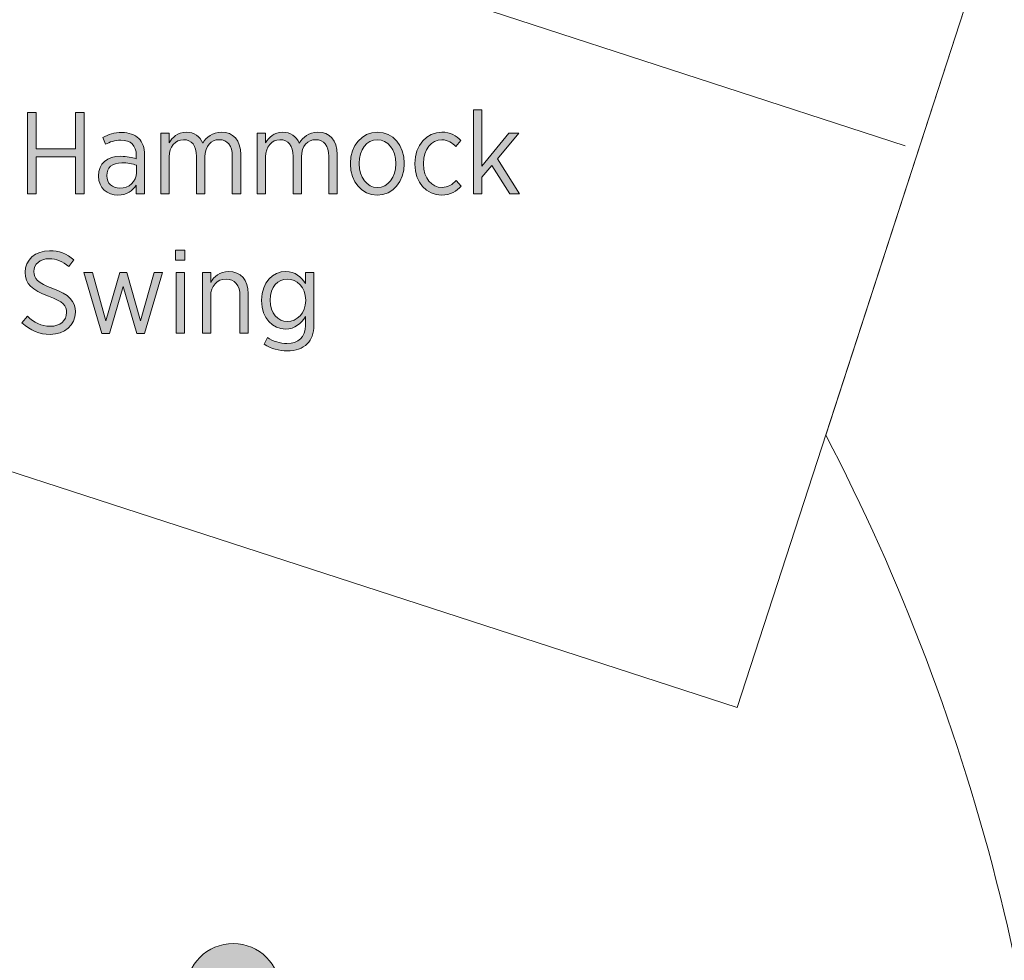
# Model space of a CAD drawing. Units: inches. Extents: x 77 to 241, y -177 to -17.
# Drawn here: x 190 to 211, y -95 to -75 of the extents above; entities that cross this region are included whole.
import ezdxf

# ---------------------------------------------------------------- set-up
doc = ezdxf.new("R2010")
doc.units = ezdxf.units.IN
doc.header["$MEASUREMENT"] = 0
doc.layers.add('Work Layer', color=7, linetype='Continuous')

# ---------------------------------------------------------------- blocks, each defined once
blk = doc.blocks.new('block 23')
at = {"layer": 'Work Layer'}
h = blk.add_hatch(color=152, dxfattribs=at)
h.dxf.hatch_style = 2
h.paths.add_polyline_path([(189.781, -77.259), (189.966, -77.259), (189.966, -78.032), (190.801, -78.032), (190.801, -77.259), (190.986, -77.259), (190.986, -78.989), (190.801, -78.989), (190.801, -78.205), (189.966, -78.205), (189.966, -78.989), (189.781, -78.989)])
h = blk.add_hatch(color=152, dxfattribs=at)
h.dxf.hatch_style = 2
h.paths.add_polyline_path([(199.271, -77.205), (199.448, -77.205), (199.448, -78.403), (200.019, -77.701), (200.234, -77.701), (199.782, -78.242), (200.251, -78.989), (200.042, -78.989), (199.661, -78.383), (199.448, -78.633), (199.448, -78.989), (199.271, -78.989)])
h = blk.add_hatch(color=152, dxfattribs=at)
h.dxf.hatch_style = 2
edge = h.paths.add_edge_path()
edge.add_spline(control_points=[(191.292, -78.616), (191.292, -78.616), (191.292, -78.606), (191.292, -78.606), (191.292, -78.341), (191.482, -78.191), (191.766, -78.191), (191.902, -78.191), (192.001, -78.213), (192.097, -78.242), (192.097, -78.242), (192.097, -78.166), (192.097, -78.166), (192.097, -77.958), (191.976, -77.847), (191.768, -77.847), (191.64, -77.847), (191.529, -77.887), (191.44, -77.934), (191.44, -77.934), (191.383, -77.788), (191.383, -77.788), (191.504, -77.729), (191.63, -77.684), (191.788, -77.684), (191.944, -77.684), (192.065, -77.729), (192.149, -77.812), (192.228, -77.892), (192.273, -78.01), (192.273, -78.161), (192.273, -78.161), (192.273, -78.989), (192.273, -78.989), (192.273, -78.989), (192.097, -78.989), (192.097, -78.989), (192.097, -78.989), (192.097, -78.801), (192.097, -78.801), (192.021, -78.922), (191.895, -79.016), (191.704, -79.016), (191.489, -79.016), (191.292, -78.87), (191.292, -78.616)], knot_values=[0, 0, 0, 0, 1, 1, 1, 2, 2, 2, 3, 3, 3, 4, 4, 4, 5, 5, 5, 6, 6, 6, 7, 7, 7, 8, 8, 8, 9, 9, 9, 10, 10, 10, 11, 11, 11, 12, 12, 12, 13, 13, 13, 14, 14, 14, 15, 15, 15, 15], degree=3, periodic=1)
edge = h.paths.add_edge_path()
edge.add_spline(control_points=[(192.1, -78.541), (192.1, -78.541), (192.1, -78.381), (192.1, -78.381), (192.018, -78.351), (191.914, -78.329), (191.788, -78.329), (191.583, -78.329), (191.469, -78.435), (191.469, -78.598), (191.469, -78.598), (191.469, -78.606), (191.469, -78.606), (191.469, -78.766), (191.591, -78.868), (191.744, -78.868), (191.941, -78.87), (192.1, -78.729), (192.1, -78.541)], knot_values=[0, 0, 0, 0, 1, 1, 1, 2, 2, 2, 3, 3, 3, 4, 4, 4, 5, 5, 5, 6, 6, 6, 6], degree=3, periodic=1)
h = blk.add_hatch(color=152, dxfattribs=at)
h.dxf.hatch_style = 2
edge = h.paths.add_edge_path()
edge.add_spline(control_points=[(192.618, -77.701), (192.618, -77.701), (192.796, -77.701), (192.796, -77.701), (192.796, -77.701), (192.796, -77.906), (192.796, -77.906), (192.867, -77.785), (192.971, -77.677), (193.157, -77.677), (193.329, -77.677), (193.45, -77.771), (193.512, -77.911), (193.591, -77.785), (193.71, -77.677), (193.908, -77.677), (194.157, -77.677), (194.318, -77.85), (194.318, -78.149), (194.318, -78.149), (194.318, -78.989), (194.318, -78.989), (194.318, -78.989), (194.14, -78.989), (194.14, -78.989), (194.14, -78.989), (194.14, -78.196), (194.14, -78.196), (194.14, -77.961), (194.036, -77.837), (193.861, -77.837), (193.693, -77.837), (193.557, -77.971), (193.557, -78.203), (193.557, -78.203), (193.557, -78.989), (193.557, -78.989), (193.557, -78.989), (193.379, -78.989), (193.379, -78.989), (193.379, -78.989), (193.379, -78.193), (193.379, -78.193), (193.379, -77.963), (193.275, -77.837), (193.1, -77.837), (192.927, -77.837), (192.796, -77.988), (192.796, -78.205), (192.796, -78.205), (192.796, -78.989), (192.796, -78.989), (192.796, -78.989), (192.618, -78.989), (192.618, -78.989), (192.618, -78.989), (192.618, -77.701), (192.618, -77.701)], knot_values=[0, 0, 0, 0, 1, 1, 1, 2, 2, 2, 3, 3, 3, 4, 4, 4, 5, 5, 5, 6, 6, 6, 7, 7, 7, 8, 8, 8, 9, 9, 9, 10, 10, 10, 11, 11, 11, 12, 12, 12, 13, 13, 13, 14, 14, 14, 15, 15, 15, 16, 16, 16, 17, 17, 17, 18, 18, 18, 19, 19, 19, 19], degree=3, periodic=1)
h = blk.add_hatch(color=152, dxfattribs=at)
h.dxf.hatch_style = 2
edge = h.paths.add_edge_path()
edge.add_spline(control_points=[(194.67, -77.701), (194.67, -77.701), (194.848, -77.701), (194.848, -77.701), (194.848, -77.701), (194.848, -77.906), (194.848, -77.906), (194.919, -77.785), (195.023, -77.677), (195.208, -77.677), (195.381, -77.677), (195.503, -77.771), (195.564, -77.911), (195.644, -77.785), (195.762, -77.677), (195.96, -77.677), (196.209, -77.677), (196.37, -77.85), (196.37, -78.149), (196.37, -78.149), (196.37, -78.989), (196.37, -78.989), (196.37, -78.989), (196.192, -78.989), (196.192, -78.989), (196.192, -78.989), (196.192, -78.196), (196.192, -78.196), (196.192, -77.961), (196.088, -77.837), (195.913, -77.837), (195.745, -77.837), (195.609, -77.971), (195.609, -78.203), (195.609, -78.203), (195.609, -78.989), (195.609, -78.989), (195.609, -78.989), (195.431, -78.989), (195.431, -78.989), (195.431, -78.989), (195.431, -78.193), (195.431, -78.193), (195.431, -77.963), (195.327, -77.837), (195.152, -77.837), (194.979, -77.837), (194.848, -77.988), (194.848, -78.205), (194.848, -78.205), (194.848, -78.989), (194.848, -78.989), (194.848, -78.989), (194.67, -78.989), (194.67, -78.989), (194.67, -78.989), (194.67, -77.701), (194.67, -77.701)], knot_values=[0, 0, 0, 0, 1, 1, 1, 2, 2, 2, 3, 3, 3, 4, 4, 4, 5, 5, 5, 6, 6, 6, 7, 7, 7, 8, 8, 8, 9, 9, 9, 10, 10, 10, 11, 11, 11, 12, 12, 12, 13, 13, 13, 14, 14, 14, 15, 15, 15, 16, 16, 16, 17, 17, 17, 18, 18, 18, 19, 19, 19, 19], degree=3, periodic=1)
h = blk.add_hatch(color=152, dxfattribs=at)
h.dxf.hatch_style = 2
edge = h.paths.add_edge_path()
edge.add_spline(control_points=[(196.653, -78.356), (196.653, -78.356), (196.653, -78.339), (196.653, -78.339), (196.653, -77.963), (196.895, -77.677), (197.226, -77.677), (197.557, -77.677), (197.797, -77.961), (197.797, -78.336), (197.797, -78.336), (197.797, -78.351), (197.797, -78.351), (197.797, -78.727), (197.555, -79.016), (197.223, -79.016), (196.892, -79.016), (196.653, -78.732), (196.653, -78.356)], knot_values=[0, 0, 0, 0, 1, 1, 1, 2, 2, 2, 3, 3, 3, 4, 4, 4, 5, 5, 5, 6, 6, 6, 6], degree=3, periodic=1)
edge = h.paths.add_edge_path()
edge.add_spline(control_points=[(197.617, -78.354), (197.617, -78.354), (197.617, -78.341), (197.617, -78.341), (197.617, -78.052), (197.444, -77.837), (197.223, -77.837), (196.996, -77.837), (196.836, -78.052), (196.836, -78.339), (196.836, -78.339), (196.836, -78.351), (196.836, -78.351), (196.836, -78.64), (197.006, -78.855), (197.226, -78.855), (197.453, -78.855), (197.617, -78.638), (197.617, -78.354)], knot_values=[0, 0, 0, 0, 1, 1, 1, 2, 2, 2, 3, 3, 3, 4, 4, 4, 5, 5, 5, 6, 6, 6, 6], degree=3, periodic=1)
h = blk.add_hatch(color=152, dxfattribs=at)
h.dxf.hatch_style = 2
edge = h.paths.add_edge_path()
edge.add_spline(control_points=[(198.023, -78.359), (198.023, -78.359), (198.023, -78.341), (198.023, -78.341), (198.023, -77.951), (198.276, -77.677), (198.597, -77.677), (198.78, -77.677), (198.903, -77.753), (199.002, -77.852), (199.002, -77.852), (198.896, -77.985), (198.896, -77.985), (198.819, -77.909), (198.728, -77.84), (198.594, -77.84), (198.379, -77.84), (198.206, -78.042), (198.206, -78.341), (198.206, -78.341), (198.206, -78.354), (198.206, -78.354), (198.206, -78.658), (198.384, -78.853), (198.601, -78.853), (198.728, -78.853), (198.822, -78.788), (198.903, -78.704), (198.903, -78.704), (199.007, -78.823), (199.007, -78.823), (198.911, -78.932), (198.782, -79.016), (198.592, -79.016), (198.268, -79.016), (198.023, -78.749), (198.023, -78.359)], knot_values=[0, 0, 0, 0, 1, 1, 1, 2, 2, 2, 3, 3, 3, 4, 4, 4, 5, 5, 5, 6, 6, 6, 7, 7, 7, 8, 8, 8, 9, 9, 9, 10, 10, 10, 11, 11, 11, 12, 12, 12, 12], degree=3, periodic=1)
h = blk.add_hatch(color=152, dxfattribs=at)
h.dxf.hatch_style = 2
edge = h.paths.add_edge_path()
edge.add_spline(control_points=[(189.665, -81.732), (189.665, -81.732), (189.781, -81.591), (189.781, -81.591), (189.924, -81.725), (190.072, -81.806), (190.267, -81.806), (190.475, -81.806), (190.613, -81.68), (190.613, -81.515), (190.613, -81.515), (190.613, -81.512), (190.613, -81.512), (190.613, -81.369), (190.544, -81.278), (190.23, -81.166), (189.872, -81.033), (189.731, -80.904), (189.731, -80.66), (189.731, -80.66), (189.731, -80.655), (189.731, -80.655), (189.731, -80.396), (189.948, -80.198), (190.253, -80.198), (190.452, -80.198), (190.618, -80.26), (190.771, -80.393), (190.771, -80.393), (190.66, -80.537), (190.66, -80.537), (190.532, -80.425), (190.396, -80.368), (190.245, -80.368), (190.047, -80.368), (189.919, -80.489), (189.919, -80.638), (189.919, -80.638), (189.919, -80.643), (189.919, -80.643), (189.919, -80.793), (189.996, -80.88), (190.322, -80.999), (190.673, -81.129), (190.801, -81.27), (190.801, -81.5), (190.801, -81.5), (190.801, -81.505), (190.801, -81.505), (190.801, -81.782), (190.574, -81.977), (190.265, -81.977), (190.042, -81.977), (189.845, -81.9), (189.665, -81.732)], knot_values=[0, 0, 0, 0, 1, 1, 1, 2, 2, 2, 3, 3, 3, 4, 4, 4, 5, 5, 5, 6, 6, 6, 7, 7, 7, 8, 8, 8, 9, 9, 9, 10, 10, 10, 11, 11, 11, 12, 12, 12, 13, 13, 13, 14, 14, 14, 15, 15, 15, 16, 16, 16, 17, 17, 17, 18, 18, 18, 18], degree=3, periodic=1)
h = blk.add_hatch(color=152, dxfattribs=at)
h.dxf.hatch_style = 2
h.paths.add_polyline_path([(192.934, -80.19), (193.132, -80.19), (193.132, -80.4), (192.934, -80.4)])
h.paths.add_polyline_path([(192.944, -80.665), (193.122, -80.665), (193.122, -81.952), (192.944, -81.952)])
h = blk.add_hatch(color=152, dxfattribs=at)
h.dxf.hatch_style = 2
h.paths.add_polyline_path([(190.978, -80.665), (191.166, -80.665), (191.45, -81.69), (191.744, -80.662), (191.895, -80.662), (192.189, -81.69), (192.475, -80.665), (192.656, -80.665), (192.27, -81.962), (192.11, -81.962), (191.818, -80.959), (191.524, -81.962), (191.364, -81.962)])
h = blk.add_hatch(color=152, dxfattribs=at)
h.dxf.hatch_style = 2
edge = h.paths.add_edge_path()
edge.add_spline(control_points=[(193.502, -80.665), (193.502, -80.665), (193.68, -80.665), (193.68, -80.665), (193.68, -80.665), (193.68, -80.875), (193.68, -80.875), (193.751, -80.746), (193.868, -80.64), (194.06, -80.64), (194.322, -80.64), (194.48, -80.82), (194.48, -81.109), (194.48, -81.109), (194.48, -81.952), (194.48, -81.952), (194.48, -81.952), (194.302, -81.952), (194.302, -81.952), (194.302, -81.952), (194.302, -81.159), (194.302, -81.159), (194.302, -80.929), (194.194, -80.801), (194.006, -80.801), (193.818, -80.801), (193.68, -80.949), (193.68, -81.169), (193.68, -81.169), (193.68, -81.952), (193.68, -81.952), (193.68, -81.952), (193.502, -81.952), (193.502, -81.952), (193.502, -81.952), (193.502, -80.665), (193.502, -80.665)], knot_values=[0, 0, 0, 0, 1, 1, 1, 2, 2, 2, 3, 3, 3, 4, 4, 4, 5, 5, 5, 6, 6, 6, 7, 7, 7, 8, 8, 8, 9, 9, 9, 10, 10, 10, 11, 11, 11, 12, 12, 12, 12], degree=3, periodic=1)
h = blk.add_hatch(color=152, dxfattribs=at)
h.dxf.hatch_style = 2
edge = h.paths.add_edge_path()
edge.add_spline(control_points=[(194.816, -82.189), (194.816, -82.189), (194.887, -82.046), (194.887, -82.046), (195.009, -82.125), (195.154, -82.172), (195.302, -82.172), (195.545, -82.172), (195.695, -82.043), (195.695, -81.786), (195.695, -81.786), (195.695, -81.599), (195.695, -81.599), (195.606, -81.742), (195.475, -81.863), (195.27, -81.863), (195.009, -81.863), (194.764, -81.646), (194.764, -81.258), (194.764, -81.258), (194.764, -81.248), (194.764, -81.248), (194.764, -80.86), (195.011, -80.64), (195.273, -80.64), (195.478, -80.64), (195.609, -80.759), (195.695, -80.894), (195.695, -80.894), (195.695, -80.665), (195.695, -80.665), (195.695, -80.665), (195.873, -80.665), (195.873, -80.665), (195.873, -80.665), (195.873, -81.782), (195.873, -81.782), (195.873, -81.957), (195.824, -82.088), (195.732, -82.179), (195.634, -82.278), (195.488, -82.328), (195.305, -82.328), (195.132, -82.328), (194.967, -82.283), (194.816, -82.189)], knot_values=[0, 0, 0, 0, 1, 1, 1, 2, 2, 2, 3, 3, 3, 4, 4, 4, 5, 5, 5, 6, 6, 6, 7, 7, 7, 8, 8, 8, 9, 9, 9, 10, 10, 10, 11, 11, 11, 12, 12, 12, 13, 13, 13, 14, 14, 14, 15, 15, 15, 15], degree=3, periodic=1)
edge = h.paths.add_edge_path()
edge.add_spline(control_points=[(195.7, -81.256), (195.7, -81.256), (195.7, -81.248), (195.7, -81.248), (195.7, -80.971), (195.51, -80.801), (195.312, -80.801), (195.11, -80.801), (194.947, -80.966), (194.947, -81.248), (194.947, -81.248), (194.947, -81.253), (194.947, -81.253), (194.947, -81.532), (195.112, -81.703), (195.312, -81.703), (195.51, -81.703), (195.7, -81.53), (195.7, -81.256)], knot_values=[0, 0, 0, 0, 1, 1, 1, 2, 2, 2, 3, 3, 3, 4, 4, 4, 5, 5, 5, 6, 6, 6, 6], degree=3, periodic=1)
at = {"layer": 'Work Layer', "lineweight": 0}
for points in [[(189.781, -77.259), (189.966, -77.259), (189.966, -78.032), (190.801, -78.032), (190.801, -77.259), (190.986, -77.259), (190.986, -78.989), (190.801, -78.989), (190.801, -78.205), (189.966, -78.205), (189.966, -78.989), (189.781, -78.989), (189.781, -77.259)], [(199.271, -77.205), (199.448, -77.205), (199.448, -78.403), (200.019, -77.701), (200.234, -77.701), (199.782, -78.242), (200.251, -78.989), (200.042, -78.989), (199.661, -78.383), (199.448, -78.633), (199.448, -78.989), (199.271, -78.989), (199.271, -77.205)], [(192.934, -80.19), (193.132, -80.19), (193.132, -80.4), (192.934, -80.4), (192.934, -80.19)], [(190.978, -80.665), (191.166, -80.665), (191.45, -81.69), (191.744, -80.662), (191.895, -80.662), (192.189, -81.69), (192.475, -80.665), (192.656, -80.665), (192.27, -81.962), (192.11, -81.962), (191.818, -80.959), (191.524, -81.962), (191.364, -81.962), (190.978, -80.665)], [(192.944, -80.665), (193.122, -80.665), (193.122, -81.952), (192.944, -81.952), (192.944, -80.665)]]:
    blk.add_lwpolyline(points, dxfattribs=at)
for points, knots in [([(191.292, -78.616), (191.292, -78.616), (191.292, -78.606), (191.292, -78.606), (191.292, -78.341), (191.482, -78.191), (191.766, -78.191), (191.902, -78.191), (192.001, -78.213), (192.097, -78.242), (192.097, -78.242), (192.097, -78.166), (192.097, -78.166), (192.097, -77.958), (191.976, -77.847), (191.768, -77.847), (191.64, -77.847), (191.529, -77.887), (191.44, -77.934), (191.44, -77.934), (191.383, -77.788), (191.383, -77.788), (191.504, -77.729), (191.63, -77.684), (191.788, -77.684), (191.944, -77.684), (192.065, -77.729), (192.149, -77.812), (192.228, -77.892), (192.273, -78.01), (192.273, -78.161), (192.273, -78.161), (192.273, -78.989), (192.273, -78.989), (192.273, -78.989), (192.097, -78.989), (192.097, -78.989), (192.097, -78.989), (192.097, -78.801), (192.097, -78.801), (192.021, -78.922), (191.895, -79.016), (191.704, -79.016), (191.489, -79.016), (191.292, -78.87), (191.292, -78.616)], [0, 0, 0, 0, 1, 1, 1, 2, 2, 2, 3, 3, 3, 4, 4, 4, 5, 5, 5, 6, 6, 6, 7, 7, 7, 8, 8, 8, 9, 9, 9, 10, 10, 10, 11, 11, 11, 12, 12, 12, 13, 13, 13, 14, 14, 14, 15, 15, 15, 15]), ([(192.618, -77.701), (192.618, -77.701), (192.796, -77.701), (192.796, -77.701), (192.796, -77.701), (192.796, -77.906), (192.796, -77.906), (192.867, -77.785), (192.971, -77.677), (193.157, -77.677), (193.329, -77.677), (193.45, -77.771), (193.512, -77.911), (193.591, -77.785), (193.71, -77.677), (193.908, -77.677), (194.157, -77.677), (194.318, -77.85), (194.318, -78.149), (194.318, -78.149), (194.318, -78.989), (194.318, -78.989), (194.318, -78.989), (194.14, -78.989), (194.14, -78.989), (194.14, -78.989), (194.14, -78.196), (194.14, -78.196), (194.14, -77.961), (194.036, -77.837), (193.861, -77.837), (193.693, -77.837), (193.557, -77.971), (193.557, -78.203), (193.557, -78.203), (193.557, -78.989), (193.557, -78.989), (193.557, -78.989), (193.379, -78.989), (193.379, -78.989), (193.379, -78.989), (193.379, -78.193), (193.379, -78.193), (193.379, -77.963), (193.275, -77.837), (193.1, -77.837), (192.927, -77.837), (192.796, -77.988), (192.796, -78.205), (192.796, -78.205), (192.796, -78.989), (192.796, -78.989), (192.796, -78.989), (192.618, -78.989), (192.618, -78.989), (192.618, -78.989), (192.618, -77.701), (192.618, -77.701)], [0, 0, 0, 0, 1, 1, 1, 2, 2, 2, 3, 3, 3, 4, 4, 4, 5, 5, 5, 6, 6, 6, 7, 7, 7, 8, 8, 8, 9, 9, 9, 10, 10, 10, 11, 11, 11, 12, 12, 12, 13, 13, 13, 14, 14, 14, 15, 15, 15, 16, 16, 16, 17, 17, 17, 18, 18, 18, 19, 19, 19, 19]), ([(194.67, -77.701), (194.67, -77.701), (194.848, -77.701), (194.848, -77.701), (194.848, -77.701), (194.848, -77.906), (194.848, -77.906), (194.919, -77.785), (195.023, -77.677), (195.208, -77.677), (195.381, -77.677), (195.503, -77.771), (195.564, -77.911), (195.644, -77.785), (195.762, -77.677), (195.96, -77.677), (196.209, -77.677), (196.37, -77.85), (196.37, -78.149), (196.37, -78.149), (196.37, -78.989), (196.37, -78.989), (196.37, -78.989), (196.192, -78.989), (196.192, -78.989), (196.192, -78.989), (196.192, -78.196), (196.192, -78.196), (196.192, -77.961), (196.088, -77.837), (195.913, -77.837), (195.745, -77.837), (195.609, -77.971), (195.609, -78.203), (195.609, -78.203), (195.609, -78.989), (195.609, -78.989), (195.609, -78.989), (195.431, -78.989), (195.431, -78.989), (195.431, -78.989), (195.431, -78.193), (195.431, -78.193), (195.431, -77.963), (195.327, -77.837), (195.152, -77.837), (194.979, -77.837), (194.848, -77.988), (194.848, -78.205), (194.848, -78.205), (194.848, -78.989), (194.848, -78.989), (194.848, -78.989), (194.67, -78.989), (194.67, -78.989), (194.67, -78.989), (194.67, -77.701), (194.67, -77.701)], [0, 0, 0, 0, 1, 1, 1, 2, 2, 2, 3, 3, 3, 4, 4, 4, 5, 5, 5, 6, 6, 6, 7, 7, 7, 8, 8, 8, 9, 9, 9, 10, 10, 10, 11, 11, 11, 12, 12, 12, 13, 13, 13, 14, 14, 14, 15, 15, 15, 16, 16, 16, 17, 17, 17, 18, 18, 18, 19, 19, 19, 19]), ([(196.653, -78.356), (196.653, -78.356), (196.653, -78.339), (196.653, -78.339), (196.653, -77.963), (196.895, -77.677), (197.226, -77.677), (197.557, -77.677), (197.797, -77.961), (197.797, -78.336), (197.797, -78.336), (197.797, -78.351), (197.797, -78.351), (197.797, -78.727), (197.555, -79.016), (197.223, -79.016), (196.892, -79.016), (196.653, -78.732), (196.653, -78.356)], [0, 0, 0, 0, 1, 1, 1, 2, 2, 2, 3, 3, 3, 4, 4, 4, 5, 5, 5, 6, 6, 6, 6]), ([(198.023, -78.359), (198.023, -78.359), (198.023, -78.341), (198.023, -78.341), (198.023, -77.951), (198.276, -77.677), (198.597, -77.677), (198.78, -77.677), (198.903, -77.753), (199.002, -77.852), (199.002, -77.852), (198.896, -77.985), (198.896, -77.985), (198.819, -77.909), (198.728, -77.84), (198.594, -77.84), (198.379, -77.84), (198.206, -78.042), (198.206, -78.341), (198.206, -78.341), (198.206, -78.354), (198.206, -78.354), (198.206, -78.658), (198.384, -78.853), (198.601, -78.853), (198.728, -78.853), (198.822, -78.788), (198.903, -78.704), (198.903, -78.704), (199.007, -78.823), (199.007, -78.823), (198.911, -78.932), (198.782, -79.016), (198.592, -79.016), (198.268, -79.016), (198.023, -78.749), (198.023, -78.359)], [0, 0, 0, 0, 1, 1, 1, 2, 2, 2, 3, 3, 3, 4, 4, 4, 5, 5, 5, 6, 6, 6, 7, 7, 7, 8, 8, 8, 9, 9, 9, 10, 10, 10, 11, 11, 11, 12, 12, 12, 12]), ([(197.617, -78.354), (197.617, -78.354), (197.617, -78.341), (197.617, -78.341), (197.617, -78.052), (197.444, -77.837), (197.223, -77.837), (196.996, -77.837), (196.836, -78.052), (196.836, -78.339), (196.836, -78.339), (196.836, -78.351), (196.836, -78.351), (196.836, -78.64), (197.006, -78.855), (197.226, -78.855), (197.453, -78.855), (197.617, -78.638), (197.617, -78.354)], [0, 0, 0, 0, 1, 1, 1, 2, 2, 2, 3, 3, 3, 4, 4, 4, 5, 5, 5, 6, 6, 6, 6]), ([(192.1, -78.541), (192.1, -78.541), (192.1, -78.381), (192.1, -78.381), (192.018, -78.351), (191.914, -78.329), (191.788, -78.329), (191.583, -78.329), (191.469, -78.435), (191.469, -78.598), (191.469, -78.598), (191.469, -78.606), (191.469, -78.606), (191.469, -78.766), (191.591, -78.868), (191.744, -78.868), (191.941, -78.87), (192.1, -78.729), (192.1, -78.541)], [0, 0, 0, 0, 1, 1, 1, 2, 2, 2, 3, 3, 3, 4, 4, 4, 5, 5, 5, 6, 6, 6, 6]), ([(189.665, -81.732), (189.665, -81.732), (189.781, -81.591), (189.781, -81.591), (189.924, -81.725), (190.072, -81.806), (190.267, -81.806), (190.475, -81.806), (190.613, -81.68), (190.613, -81.515), (190.613, -81.515), (190.613, -81.512), (190.613, -81.512), (190.613, -81.369), (190.544, -81.278), (190.23, -81.166), (189.872, -81.033), (189.731, -80.904), (189.731, -80.66), (189.731, -80.66), (189.731, -80.655), (189.731, -80.655), (189.731, -80.396), (189.948, -80.198), (190.253, -80.198), (190.452, -80.198), (190.618, -80.26), (190.771, -80.393), (190.771, -80.393), (190.66, -80.537), (190.66, -80.537), (190.532, -80.425), (190.396, -80.368), (190.245, -80.368), (190.047, -80.368), (189.919, -80.489), (189.919, -80.638), (189.919, -80.638), (189.919, -80.643), (189.919, -80.643), (189.919, -80.793), (189.996, -80.88), (190.322, -80.999), (190.673, -81.129), (190.801, -81.27), (190.801, -81.5), (190.801, -81.5), (190.801, -81.505), (190.801, -81.505), (190.801, -81.782), (190.574, -81.977), (190.265, -81.977), (190.042, -81.977), (189.845, -81.9), (189.665, -81.732)], [0, 0, 0, 0, 1, 1, 1, 2, 2, 2, 3, 3, 3, 4, 4, 4, 5, 5, 5, 6, 6, 6, 7, 7, 7, 8, 8, 8, 9, 9, 9, 10, 10, 10, 11, 11, 11, 12, 12, 12, 13, 13, 13, 14, 14, 14, 15, 15, 15, 16, 16, 16, 17, 17, 17, 18, 18, 18, 18]), ([(193.502, -80.665), (193.502, -80.665), (193.68, -80.665), (193.68, -80.665), (193.68, -80.665), (193.68, -80.875), (193.68, -80.875), (193.751, -80.746), (193.868, -80.64), (194.06, -80.64), (194.322, -80.64), (194.48, -80.82), (194.48, -81.109), (194.48, -81.109), (194.48, -81.952), (194.48, -81.952), (194.48, -81.952), (194.302, -81.952), (194.302, -81.952), (194.302, -81.952), (194.302, -81.159), (194.302, -81.159), (194.302, -80.929), (194.194, -80.801), (194.006, -80.801), (193.818, -80.801), (193.68, -80.949), (193.68, -81.169), (193.68, -81.169), (193.68, -81.952), (193.68, -81.952), (193.68, -81.952), (193.502, -81.952), (193.502, -81.952), (193.502, -81.952), (193.502, -80.665), (193.502, -80.665)], [0, 0, 0, 0, 1, 1, 1, 2, 2, 2, 3, 3, 3, 4, 4, 4, 5, 5, 5, 6, 6, 6, 7, 7, 7, 8, 8, 8, 9, 9, 9, 10, 10, 10, 11, 11, 11, 12, 12, 12, 12]), ([(194.816, -82.189), (194.816, -82.189), (194.887, -82.046), (194.887, -82.046), (195.009, -82.125), (195.154, -82.172), (195.302, -82.172), (195.545, -82.172), (195.695, -82.043), (195.695, -81.786), (195.695, -81.786), (195.695, -81.599), (195.695, -81.599), (195.606, -81.742), (195.475, -81.863), (195.27, -81.863), (195.009, -81.863), (194.764, -81.646), (194.764, -81.258), (194.764, -81.258), (194.764, -81.248), (194.764, -81.248), (194.764, -80.86), (195.011, -80.64), (195.273, -80.64), (195.478, -80.64), (195.609, -80.759), (195.695, -80.894), (195.695, -80.894), (195.695, -80.665), (195.695, -80.665), (195.695, -80.665), (195.873, -80.665), (195.873, -80.665), (195.873, -80.665), (195.873, -81.782), (195.873, -81.782), (195.873, -81.957), (195.824, -82.088), (195.732, -82.179), (195.634, -82.278), (195.488, -82.328), (195.305, -82.328), (195.132, -82.328), (194.967, -82.283), (194.816, -82.189)], [0, 0, 0, 0, 1, 1, 1, 2, 2, 2, 3, 3, 3, 4, 4, 4, 5, 5, 5, 6, 6, 6, 7, 7, 7, 8, 8, 8, 9, 9, 9, 10, 10, 10, 11, 11, 11, 12, 12, 12, 13, 13, 13, 14, 14, 14, 15, 15, 15, 15]), ([(195.7, -81.256), (195.7, -81.256), (195.7, -81.248), (195.7, -81.248), (195.7, -80.971), (195.51, -80.801), (195.312, -80.801), (195.11, -80.801), (194.947, -80.966), (194.947, -81.248), (194.947, -81.248), (194.947, -81.253), (194.947, -81.253), (194.947, -81.532), (195.112, -81.703), (195.312, -81.703), (195.51, -81.703), (195.7, -81.53), (195.7, -81.256)], [0, 0, 0, 0, 1, 1, 1, 2, 2, 2, 3, 3, 3, 4, 4, 4, 5, 5, 5, 6, 6, 6, 6])]:
    blk.add_open_spline(points, degree=3, knots=knots, dxfattribs=at)
blk = doc.blocks.new('block 22')
at = {"layer": 'Work Layer'}
blk.add_blockref('block 23', (0, 0), dxfattribs=at)

msp = doc.modelspace()

# ---------------------------------------------------------------- hatches: boundary and pattern name
at = {"layer": 'Work Layer'}
h = msp.add_hatch(color=7, dxfattribs=at)
h.dxf.hatch_style = 2
edge = h.paths.add_edge_path()
edge.add_spline(control_points=[(194.159, -94.932), (194.711, -94.932), (195.159, -95.379), (195.159, -95.932), (195.159, -96.484), (194.711, -96.932), (194.159, -96.932), (193.607, -96.932), (193.159, -96.484), (193.159, -95.932), (193.159, -95.379), (193.607, -94.932), (194.159, -94.932)], knot_values=[0, 0, 0, 0, 1, 1, 1, 2, 2, 2, 3, 3, 3, 4, 4, 4, 4], degree=3, periodic=1)

# ---------------------------------------------------------------- linework, layer by layer
at = {"layer": 'Work Layer', "color": 140, "lineweight": 9}
msp.add_lwpolyline([(204.881, -89.909), (145.44, -70.595), (151.213, -52.828), (210.654, -72.142), (204.881, -89.909)], dxfattribs=at)
at = {"layer": 'Work Layer', "color": 1, "lineweight": 9}
msp.add_lwpolyline([(208.448, -77.966), (182.028, -69.367)], dxfattribs=at)
at = {"layer": 'Work Layer', "color": 102, "lineweight": 9}
msp.add_open_spline([(144.299, -154.096), (151.281, -157.347), (159.067, -159.162), (167.277, -159.162), (197.377, -159.162), (221.777, -134.762), (221.777, -104.662), (221.777, -92.344), (217.691, -80.981), (210.799, -71.854), (210.799, -71.854), (212.371, -66.857), (212.371, -66.857), (212.371, -66.857), (206.416, -64.958), (206.416, -64.958), (210.032, -54.463), (204.752, -45.552), (204.752, -45.552), (198.679, -34.435), (187.858, -32.779), (187.858, -32.779), (177.061, -30.366), (168.858, -36.38), (168.858, -36.38), (161.11, -41.404), (158.879, -49.48), (158.879, -49.48), (158.879, -49.48), (152.93, -47.544), (152.93, -47.544), (152.93, -47.544), (151.306, -52.54), (151.306, -52.54), (149.804, -52.999), (148.33, -53.522), (146.887, -54.105), (146.887, -54.105), (137.499, -47.482), (137.499, -47.482), (128.111, -40.86), (117.618, -43.702), (117.618, -43.702), (108.282, -45.95), (103.518, -52.823), (103.518, -52.823), (103.518, -52.823), (98.804, -59.178), (98.804, -59.178), (92.886, -66.989), (93.642, -75.065), (93.642, -75.065), (94.021, -87.817), (103.43, -94.23), (103.43, -94.23), (103.43, -94.23), (112.891, -101.118), (112.891, -101.118), (112.815, -102.29), (112.777, -103.472), (112.777, -104.662), (112.777, -106.877), (112.909, -109.061), (113.166, -111.207), (113.166, -111.207), (104.795, -117.281), (104.795, -117.281), (104.795, -117.281), (96.34, -122.959), (95.059, -134.175), (95.059, -134.175), (93.517, -142.857), (99.042, -151.048), (99.042, -151.048), (101.96, -155.053), (101.96, -155.053), (101.96, -155.053), (107.031, -162.051), (116.206, -163.981), (116.206, -163.981), (126.188, -166.578), (135.25, -160.497), (135.25, -160.497), (144.299, -154.096), (144.299, -154.096)], degree=3, knots=[0, 0, 0, 0, 1, 1, 1, 2, 2, 2, 3, 3, 3, 4, 4, 4, 5, 5, 5, 6, 6, 6, 7, 7, 7, 8, 8, 8, 9, 9, 9, 10, 10, 10, 11, 11, 11, 12, 12, 12, 13, 13, 13, 14, 14, 14, 15, 15, 15, 16, 16, 16, 17, 17, 17, 18, 18, 18, 19, 19, 19, 20, 20, 20, 21, 21, 21, 22, 22, 22, 23, 23, 23, 24, 24, 24, 25, 25, 25, 26, 26, 26, 27, 27, 27, 28, 28, 28, 28], dxfattribs=at)
at = {"layer": 'Work Layer', "color": 1, "lineweight": 9}
msp.add_open_spline([(145.812, -65.672), (146.3, -65.403), (146.794, -65.142), (147.293, -64.891), (147.293, -64.891), (152.93, -47.544), (152.93, -47.544), (152.93, -47.544), (168.384, -52.598), (168.384, -52.598), (168.384, -52.598), (169.785, -47.207), (175.452, -44.073), (175.452, -44.073), (180.633, -40.85), (187.285, -42.967), (187.285, -42.967), (192.973, -44.376), (196.086, -50.566), (196.086, -50.566), (198.953, -55.516), (196.915, -61.868), (196.915, -61.868), (212.371, -66.857), (212.371, -66.857), (212.371, -66.857), (206.762, -84.119), (206.762, -84.119), (209.966, -90.265), (211.777, -97.252), (211.777, -104.662), (211.777, -129.239), (191.854, -149.162), (167.277, -149.162), (160.375, -149.162), (153.841, -147.591), (148.011, -144.787), (148.011, -144.787), (133.218, -155.525), (133.218, -155.525), (133.218, -155.525), (127.604, -160.171), (119.172, -159.131), (119.172, -159.131), (111.044, -158.53), (105.703, -151.167), (105.703, -151.167), (103.997, -148.792), (103.997, -148.792), (103.997, -148.792), (99.396, -143.067), (100.379, -134.836), (100.379, -134.836), (100.892, -126.68), (108.355, -121.277), (115.818, -115.874), (123.164, -110.559), (123.164, -110.559), (122.909, -108.63), (122.777, -106.661), (122.777, -104.662), (122.777, -101.851), (123.038, -99.1), (123.537, -96.433), (123.537, -96.433), (109.516, -86.294), (109.516, -86.294), (109.516, -86.294), (103.307, -82.128), (103.643, -73.455), (103.643, -73.455), (103.69, -69.375), (106.74, -65.263), (109.79, -61.151), (111.454, -58.908), (111.454, -58.908), (111.454, -58.908), (115.66, -52.77), (123.857, -53.043), (123.857, -53.043), (128.466, -53.192), (131.689, -55.562), (134.911, -57.933), (145.812, -65.672), (145.812, -65.672)], degree=3, knots=[0, 0, 0, 0, 1, 1, 1, 2, 2, 2, 3, 3, 3, 4, 4, 4, 5, 5, 5, 6, 6, 6, 7, 7, 7, 8, 8, 8, 9, 9, 9, 10, 10, 10, 11, 11, 11, 12, 12, 12, 13, 13, 13, 14, 14, 14, 15, 15, 15, 16, 16, 16, 17, 17, 17, 18, 18, 18, 19, 19, 19, 20, 20, 20, 21, 21, 21, 22, 22, 22, 23, 23, 23, 24, 24, 24, 25, 25, 25, 26, 26, 26, 27, 27, 27, 28, 28, 28, 28], dxfattribs=at)
at = {"layer": 'Work Layer', "lineweight": 0}
msp.add_open_spline([(194.159, -94.932), (194.711, -94.932), (195.159, -95.379), (195.159, -95.932), (195.159, -96.484), (194.711, -96.932), (194.159, -96.932), (193.607, -96.932), (193.159, -96.484), (193.159, -95.932), (193.159, -95.379), (193.607, -94.932), (194.159, -94.932)], degree=3, knots=[0, 0, 0, 0, 1, 1, 1, 2, 2, 2, 3, 3, 3, 4, 4, 4, 4], dxfattribs=at)

# ---------------------------------------------------------------- block references
at = {"layer": 'Work Layer'}
msp.add_blockref('block 22', (0, 0), dxfattribs=at)

doc.saveas('drawing.dxf')
